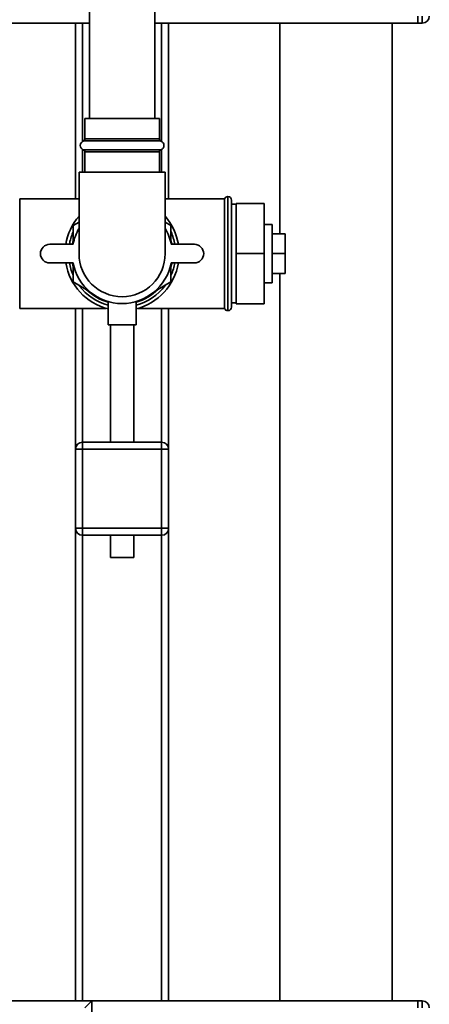
# Paper-space layout 'Blatt1' of a CAD drawing. Units: millimetres. Extents: x 0 to 5940, y 0 to 4200.
# Drawn here: x 3578 to 3754, y 2060 to 2483 of the extents above; entities that cross this region are included whole.
import ezdxf

# ---------------------------------------------------------------- set-up
doc = ezdxf.new("R2010")
doc.units = ezdxf.units.MM

psp = doc.layouts.new('Blatt1')

# ---------------------------------------------------------------- linework, layer by layer
at = {"color": 7, "linetype": 'Continuous', "lineweight": 35, "ltscale": 10}
for p, q in [((3607.53, 3006.66), (3607.53, 2440.66)), ((3635.53, 2440.66), (3635.53, 3006.66)), ((3748.53, 2481.66), (3748.53, 2484.66)), ((3750.53, 2481.66), (3750.53, 2484.66)), ((3357.03, 2481.66), (3601.53, 2481.66)), ((3601.53, 2481.66), (3601.53, 2406.16)), ((3604.53, 2481.66), (3601.53, 2481.66)), ((3604.53, 2481.66), (3607.53, 2481.66)), ((3604.53, 2481.66), (3604.53, 2430.9)), ((3635.53, 2481.66), (3638.53, 2481.66)), ((3641.53, 2481.66), (3638.53, 2481.66)), ((3638.53, 2481.66), (3638.53, 2430.9)), ((3641.53, 2481.66), (3641.53, 2406.16)), ((3641.53, 2481.66), (3748.53, 2481.66)), ((3689.29, 2481.66), (3689.29, 2391.16)), ((3737.59, 2061.66), (3737.59, 2481.66)), ((3750.53, 2481.66), (3748.53, 2481.66)), ((3605.53, 2440.66), (3605.53, 2431.99)), ((3605.53, 2440.66), (3637.53, 2440.66)), ((3637.53, 2431.99), (3637.53, 2440.66)), ((3638.2, 2431.05), (3604.86, 2431.05)), ((3605.53, 2431.99), (3637.53, 2431.99)), ((3604.53, 2427.43), (3604.53, 2417.66)), ((3604.86, 2427.28), (3638.2, 2427.28)), ((3605.53, 2426.34), (3605.53, 2417.66)), ((3637.53, 2426.34), (3605.53, 2426.34)), ((3637.53, 2417.66), (3637.53, 2426.34)), ((3638.53, 2427.43), (3638.53, 2417.66)), ((3603.03, 2417.66), (3603.03, 2382.66)), ((3603.03, 2417.66), (3640.03, 2417.66)), ((3640.03, 2382.66), (3640.03, 2417.66)), ((3667.03, 2407.16), (3666.94, 2407.16)), ((3666.94, 2407.16), (3666.94, 2358.16)), ((3667.03, 2358.16), (3667.03, 2407.16)), ((3603.03, 2406.16), (3577.53, 2406.16)), ((3577.53, 2359.16), (3577.53, 2406.16)), ((3665.53, 2406.16), (3640.03, 2406.16)), ((3665.53, 2406.16), (3665.53, 2359.16)), ((3668.53, 2405.66), (3668.53, 2359.66)), ((3670.53, 2403.86), (3668.53, 2403.86)), ((3670.53, 2404.16), (3682.53, 2404.16)), ((3670.53, 2404.16), (3670.53, 2382.66)), ((3682.53, 2404.16), (3682.53, 2382.66)), ((3600.53, 2394.79), (3603.03, 2396.23)), ((3600.53, 2388.3), (3600.53, 2394.79)), ((3640.03, 2396.23), (3642.53, 2394.79)), ((3642.53, 2394.79), (3642.53, 2388.3)), ((3686.03, 2395.16), (3682.53, 2395.16)), ((3686.03, 2395.16), (3686.03, 2370.16)), ((3686.03, 2391.16), (3691.53, 2391.16)), ((3691.53, 2382.66), (3691.53, 2391.16)), ((3590.46, 2386.66), (3600.46, 2386.66)), ((3642.6, 2386.66), (3652.6, 2386.66)), ((3670.53, 2382.66), (3682.53, 2382.66)), ((3670.53, 2382.66), (3670.53, 2361.16)), ((3682.53, 2382.66), (3682.53, 2361.16)), ((3686.03, 2382.66), (3691.53, 2382.66)), ((3691.53, 2374.16), (3691.53, 2382.66)), ((3600.46, 2378.66), (3590.46, 2378.66)), ((3652.6, 2378.66), (3642.6, 2378.66)), ((3600.53, 2370.54), (3600.53, 2377.03)), ((3642.53, 2377.03), (3642.53, 2370.54)), ((3686.03, 2374.16), (3691.53, 2374.16)), ((3689.29, 2374.16), (3689.29, 2061.66)), ((3606.15, 2367.29), (3600.53, 2370.54)), ((3642.53, 2370.54), (3636.91, 2367.29)), ((3682.53, 2370.16), (3686.03, 2370.16)), ((3615.53, 2362.07), (3615.53, 2352.07)), ((3627.53, 2352.07), (3627.53, 2362.05)), ((3668.53, 2361.46), (3670.53, 2361.46)), ((3670.53, 2361.16), (3682.53, 2361.16)), ((3577.53, 2359.16), (3614.6, 2359.16)), ((3601.53, 2359.16), (3601.53, 2298.66)), ((3604.53, 2359.16), (3604.53, 2301.66)), ((3628.46, 2359.16), (3665.53, 2359.16)), ((3638.53, 2359.16), (3638.53, 2301.66)), ((3641.53, 2359.16), (3641.53, 2298.66)), ((3666.94, 2358.16), (3667.03, 2358.16)), ((3627.53, 2352.07), (3615.53, 2352.07)), ((3616.53, 2352.07), (3616.53, 2301.66)), ((3626.53, 2301.66), (3626.53, 2352.07)), ((3604.53, 2298.66), (3604.53, 2301.66)), ((3604.53, 2301.66), (3638.53, 2301.66)), ((3638.53, 2298.66), (3638.53, 2301.66)), ((3601.53, 2264.66), (3601.53, 2298.66)), ((3601.53, 2298.66), (3604.53, 2298.66)), ((3604.53, 2298.66), (3604.53, 2264.66)), ((3638.53, 2298.66), (3604.53, 2298.66)), ((3638.53, 2264.66), (3638.53, 2298.66)), ((3638.53, 2298.66), (3641.53, 2298.66)), ((3641.53, 2298.66), (3641.53, 2264.66)), ((3601.53, 2264.66), (3604.53, 2264.66)), ((3601.53, 2264.66), (3601.53, 2061.66)), ((3604.53, 2264.66), (3638.53, 2264.66)), ((3604.53, 2261.66), (3604.53, 2264.66)), ((3638.53, 2261.66), (3638.53, 2264.66)), ((3638.53, 2264.66), (3641.53, 2264.66)), ((3641.53, 2264.66), (3641.53, 2061.66)), ((3638.53, 2261.66), (3604.53, 2261.66)), ((3604.53, 2261.66), (3604.53, 2061.66)), ((3616.53, 2261.66), (3616.53, 2252.07)), ((3626.53, 2252.07), (3626.53, 2261.66)), ((3638.53, 2261.66), (3638.53, 2061.66)), ((3626.53, 2252.07), (3616.53, 2252.07)), ((3608.53, 2061.66), (3208.53, 2061.66)), ((3605.53, 2058.66), (3608.53, 2061.66)), ((3608.53, 2061.66), (3638.53, 2061.66)), ((3608.53, 1861.66), (3608.53, 2061.66)), ((3641.53, 2061.66), (3638.53, 2061.66)), ((3748.53, 2061.66), (3641.53, 2061.66)), ((3748.53, 2058.66), (3748.53, 2061.66)), ((3748.53, 2061.66), (3750.53, 2061.66)), ((3750.53, 2058.66), (3750.53, 2061.66))]:
    psp.add_line(p, q, dxfattribs=at)
at = {"color": 7, "linetype": 'Continuous', "lineweight": 35, "ltscale": 10, "flags": 128}
for points in [[(3600.16, 2386.66), (3600.21, 2386.91), (3600.53, 2388.3)], [(3642.53, 2388.3), (3642.85, 2386.91), (3642.9, 2386.66)], [(3600.53, 2377.03), (3600.21, 2378.42), (3600.16, 2378.66)], [(3642.9, 2378.66), (3642.85, 2378.42), (3642.53, 2377.03)]]:
    psp.add_lwpolyline(points, dxfattribs=at)
at = {"color": 7, "linetype": 'Continuous', "lineweight": 35, "ltscale": 100}
for centre, radius, start, end in [((3750.53, 2484.66), 3, 270, 0), ((3605.53, 2429.16), 2, 109.4712, 250.5288), ((3604.53, 2431.99), 1, 289.4712, 0), ((3638.53, 2431.99), 1, 180, 250.5288), ((3637.53, 2429.16), 2, 289.4712, 70.5288), ((3604.53, 2426.34), 1, 0, 70.5288), ((3638.53, 2426.34), 1, 109.4712, 180), ((3666.94, 2405.66), 1.5, 90, 160.5288), ((3667.03, 2405.66), 1.5, 0, 90), ((3621.53, 2382.66), 24.5, 139.0343, 170.6035), ((3621.53, 2382.66), 24.5, 9.3965, 40.9657), ((3621.53, 2382.66), 23, 156.9279, 169.9846), ((3621.53, 2382.66), 21.45, 149.5952, 169.2526), ((3621.53, 2382.66), 21.45, 10.7474, 30.4048), ((3621.53, 2382.66), 23, 10.0154, 23.8861), ((3590.46, 2382.66), 4, 90, 270), ((3652.6, 2382.66), 4, 270, 90), ((3621.53, 2382.66), 18.5, 180, 0), ((3621.53, 2382.66), 24.5, 189.3965, 255.8242), ((3621.53, 2382.66), 23, 190.0154, 203.2795), ((3621.53, 2382.66), 21.45, 190.7474, 349.2526), ((3621.53, 2382.66), 24.5, 284.1758, 350.6035), ((3621.53, 2382.66), 23, 336.7254, 349.9846), ((3621.53, 2382.66), 23, 216.775, 254.8783), ((3621.53, 2382.66), 23, 285.1217, 323.3577), ((3621.53, 2382.66), 21.74, 224.984, 253.9809), ((3621.53, 2382.66), 21.74, 286.0191, 315.016), ((3666.94, 2359.66), 1.5, 199.4712, 270), ((3667.03, 2359.66), 1.5, 270, 0), ((3604.53, 2298.66), 3, 90, 180), ((3638.53, 2298.66), 3, 0, 90), ((3604.53, 2264.66), 3, 180, 270), ((3638.53, 2264.66), 3, 270, 0), ((3750.53, 2058.66), 3, 0, 90)]:
    psp.add_arc(centre, radius, start, end, dxfattribs=at)

doc.saveas('drawing.dxf')
